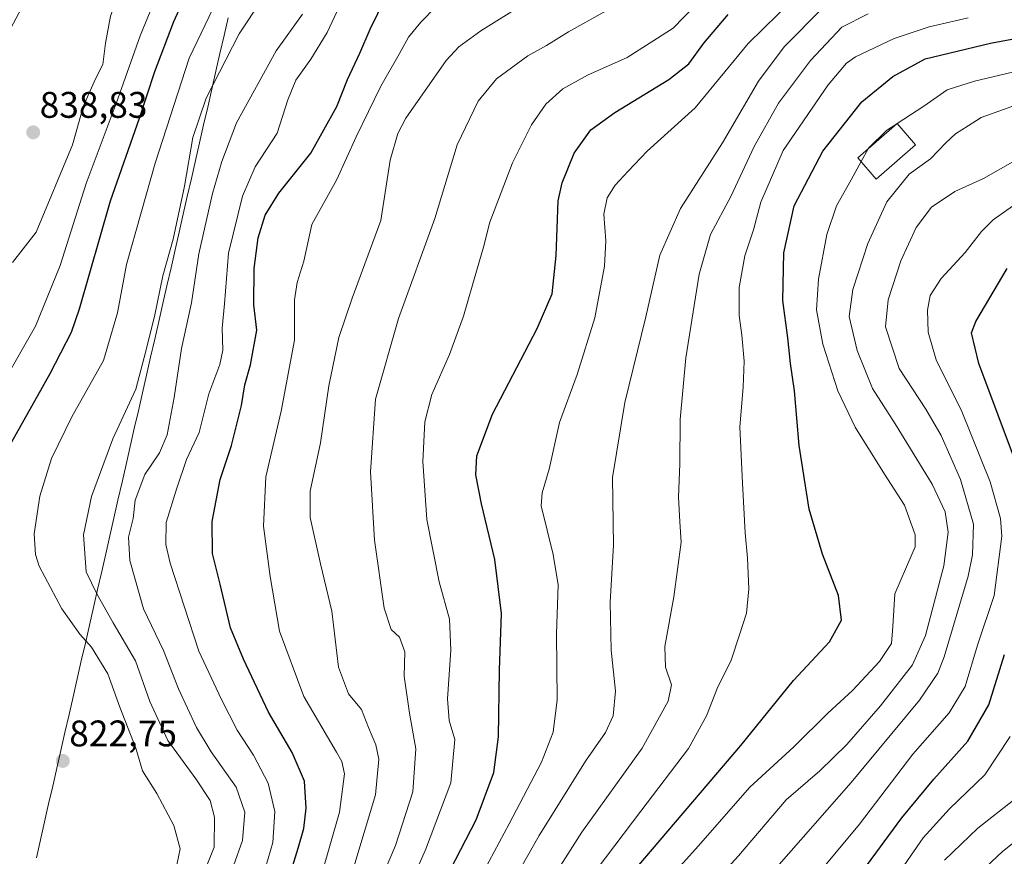
# Model space of a CAD drawing. Units: metres. Extents: x 596594 to 600017, y 4773071 to 4775433.
# Drawn here: x 599315 to 599582, y 4774787 to 4775013 of the extents above; entities that cross this region are included whole.
import ezdxf
from ezdxf.enums import TextEntityAlignment as Align

# ---------------------------------------------------------------- set-up
doc = ezdxf.new("R2010")
doc.units = ezdxf.units.M
doc.header["$MEASUREMENT"] = 0
for name, color, linetype, lineweight in [('Carátula', 7, 'Continuous', 5), ('Curva de nivel maestra', 36, 'Continuous', 30), ('Curva de nivel normal', 36, 'Continuous', 0), ('Edificación', 1, 'Continuous', 13), ('Edificación Cxs', 1, 'Continuous', 13), ('Municipio', 9, 'Continuous', 13), ('Municipio CxS', 142, 'Continuous', 0), ('Punto de cota en terreno', 7, 'Continuous', 0), ('Rótulo de punto de cota en terreno', 19, 'Continuous', 0)]:
    doc.layers.add(name, color=color, linetype=linetype, lineweight=lineweight)
doc.styles.add('Arial', font='txt', dxfattribs={"height": 0.2})

# ---------------------------------------------------------------- blocks, each defined once
blk = doc.blocks.new('*U177')
at = {"layer": 'Curva de nivel normal', "color": 36, "linetype": 'Continuous', "lineweight": 0}
blk.add_polyline3d([(599619.13, 4775021.06, 745), (599609.54, 4775012.63, 745), (599599.79, 4775005.39, 745), (599587.4, 4775000.15, 745), (599573.65, 4774996.88, 745), (599566.29, 4774994.51, 745), (599559.98, 4774990.11, 745), (599552.7398, 4774985.3788, 745)], dxfattribs=at)
blk = doc.blocks.new('*U188')
at = {"layer": 'Curva de nivel normal', "color": 36, "linetype": 'Continuous', "lineweight": 0}
blk.add_polyline3d([(599414.63, 4774765.01, 780), (599425.18, 4774788.88, 780), (599431.99, 4774807.03, 780), (599433.04, 4774818.75, 780), (599431.57, 4774823.94, 780), (599431.06, 4774829.74, 780), (599431.99, 4774842.92, 780), (599431.64, 4774851.33, 780), (599428.85, 4774861.42, 780), (599425.5, 4774878.29, 780), (599424.41, 4774893.94, 780), (599424.96, 4774904.66, 780), (599426.9, 4774912.08, 780), (599431.61, 4774922.9, 780), (599435.39, 4774933.25, 780), (599439.08, 4774946.12, 780), (599440.88, 4774951.92, 780), (599442.56, 4774958.76, 780), (599448.69, 4774974.81, 780), (599453.85, 4774985.04, 780), (599457.72, 4774990.63, 780), (599462.34, 4774994.78, 780), (599469, 4774998.48, 780), (599479.7, 4775003.24, 780), (599492.14, 4775011.21, 780), (599503.98, 4775023.49, 780)], dxfattribs=at)
blk = doc.blocks.new('*U190')
at = {"layer": 'Curva de nivel normal', "color": 36, "linetype": 'Continuous', "lineweight": 0}
blk.add_polyline3d([(599466.77, 4774777.43, 755), (599483.43, 4774799.35, 755), (599496.28, 4774816.28, 755), (599501.15, 4774825.15, 755), (599504.28, 4774833.05, 755), (599507.77, 4774839.97, 755), (599510.12, 4774847.05, 755), (599511.96, 4774852.92, 755), (599512.61, 4774859.48, 755), (599512.31, 4774867.81, 755), (599511.64, 4774874.64, 755), (599510.95, 4774888.08, 755), (599510.21, 4774903.37, 755), (599511.12, 4774914.08, 755), (599511.39, 4774921.14, 755), (599510.78, 4774928.14, 755), (599510, 4774933.48, 755), (599510, 4774941.02, 755), (599511.52, 4774949.63, 755), (599513.86, 4774956.68, 755), (599515.92, 4774964.14, 755), (599521.9, 4774978.14, 755), (599534.06, 4774995.89, 755), (599539.1, 4775001.75, 755), (599541.52, 4775003.48, 755), (599551.92, 4775008.36, 755), (599561.38, 4775011.58, 755), (599571.97, 4775014, 755)], dxfattribs=at)
blk = doc.blocks.new('*U201')
at = {"layer": 'Curva de nivel normal', "color": 36, "linetype": 'Continuous', "lineweight": 0}
blk.add_polyline3d([(599407.43, 4774767.63, 785), (599417.05, 4774790.1, 785), (599421.71, 4774804.63, 785), (599422.54, 4774816.24, 785), (599420.8, 4774825.88, 785), (599419.41, 4774835.91, 785), (599419.56, 4774842.48, 785), (599418.11, 4774846.41, 785), (599415.87, 4774848.56, 785), (599413.94, 4774854.31, 785), (599411.3, 4774872.68, 785), (599410.26, 4774891.19, 785), (599411.65, 4774910.79, 785), (599417.88, 4774932.62, 785), (599427.7, 4774959.74, 785), (599433.73, 4774979.62, 785), (599439.41, 4774991.48, 785), (599444.31, 4774997.48, 785), (599452.79, 4775003.74, 785), (599457.88, 4775006.53, 785), (599463.84, 4775010.22, 785), (599479.51, 4775019.02, 785)], dxfattribs=at)
blk = doc.blocks.new('*U214')
at = {"layer": 'Curva de nivel normal', "color": 36, "linetype": 'Continuous', "lineweight": 0}
blk.add_polyline3d([(599442.94, 4774769.92, 765), (599455.9, 4774792.77, 765), (599468.46, 4774812.92, 765), (599473.86, 4774820.64, 765), (599475.88, 4774825.14, 765), (599476.52, 4774831.81, 765), (599475.35, 4774842.92, 765), (599475.13, 4774855.93, 765), (599475.98, 4774871.37, 765), (599475.72, 4774889.6, 765), (599479.12, 4774909.92, 765), (599484.76, 4774933.14, 765), (599488.59, 4774949.81, 765), (599494.15, 4774962.4, 765), (599505.52, 4774980.22, 765), (599515.2, 4774996.88, 765), (599522.21, 4775006.18, 765), (599532.84, 4775016.88, 765)], dxfattribs=at)
blk = doc.blocks.new('*U215')
at = {"layer": 'Curva de nivel normal', "color": 36, "linetype": 'Continuous', "lineweight": 0}
blk.add_polyline3d([(599520.23, 4774784.24, 735), (599540.3, 4774807.09, 735), (599558.8, 4774829.37, 735), (599563.79, 4774836.73, 735), (599565.45, 4774841.08, 735), (599571.98, 4774862.97, 735), (599573.19, 4774868.73, 735), (599573.38, 4774877.02, 735), (599569.86, 4774889.12, 735), (599564.71, 4774901.04, 735), (599560.52, 4774908.16, 735), (599553.34, 4774919.12, 735), (599549.65, 4774930.36, 735), (599550.29, 4774937.73, 735), (599553.8, 4774948.28, 735), (599557.95, 4774957.24, 735), (599562.08, 4774962.75, 735), (599568.34, 4774967.05, 735), (599576.1, 4774970.57, 735), (599584.1, 4774975.07, 735)], dxfattribs=at)
blk = doc.blocks.new('*U233')
at = {"layer": 'Curva de nivel normal', "color": 36, "linetype": 'Continuous', "lineweight": 0}
blk.add_polyline3d([(599502.29, 4774778.95, 740), (599509.81, 4774787.27, 740), (599522.77, 4774802.43, 740), (599531.85, 4774810.27, 740), (599539.11, 4774817.44, 740), (599548.26, 4774827.91, 740), (599556.92, 4774838.92, 740), (599560.4, 4774846.88, 740), (599565.36, 4774865.77, 740), (599566.54, 4774874.84, 740), (599565.73, 4774880.34, 740), (599562.21, 4774887.82, 740), (599552.18, 4774904.16, 740), (599546.13, 4774913.71, 740), (599541.92, 4774923.96, 740), (599539.82, 4774933.19, 740), (599540.76, 4774940.46, 740), (599544.82, 4774952.92, 740), (599549.96, 4774964.21, 740), (599556.04, 4774971.74, 740), (599561.8, 4774975.84, 740), (599565.91, 4774980.2, 740), (599568.54, 4774982.63, 740), (599572, 4774984.76, 740), (599575.53, 4774987.04, 740), (599585.07, 4774990.42, 740)], dxfattribs=at)
blk = doc.blocks.new('*U241')
at = {"layer": 'Curva de nivel normal', "color": 36, "linetype": 'Continuous', "lineweight": 0}
blk.add_polyline3d([(599454.99, 4774774.1, 760), (599467.44, 4774793.65, 760), (599483.74, 4774816.44, 760), (599490.82, 4774829.16, 760), (599491.7, 4774833.55, 760), (599490.07, 4774838.36, 760), (599489.89, 4774843.94, 760), (599492.32, 4774857.34, 760), (599494.29, 4774872.14, 760), (599493.98, 4774877.68, 760), (599493.58, 4774884.3, 760), (599493.96, 4774893.35, 760), (599494.05, 4774905.3, 760), (599495.6, 4774922.02, 760), (599499.2, 4774944.68, 760), (599502.23, 4774955.4, 760), (599507.75, 4774965.67, 760), (599514.04, 4774979.22, 760), (599520.64, 4774990.9, 760), (599529.35, 4775002.45, 760), (599537.82, 4775011.48, 760), (599544.89, 4775015.1, 760)], dxfattribs=at)
blk = doc.blocks.new('*U246')
at = {"layer": 'Curva de nivel normal', "color": 36, "linetype": 'Continuous', "lineweight": 0}
blk.add_polyline3d([(599434.23, 4774770.68, 770), (599447.77, 4774795.91, 770), (599456.54, 4774812.62, 770), (599459.68, 4774820.73, 770), (599460.77, 4774829.48, 770), (599460.63, 4774847.34, 770), (599461, 4774860.6, 770), (599459.7, 4774868.8, 770), (599456.46, 4774881.96, 770), (599456.67, 4774885.53, 770), (599458.56, 4774891.93, 770), (599461.38, 4774904.48, 770), (599466.2, 4774917.48, 770), (599470.97, 4774932.81, 770), (599473.6, 4774946.81, 770), (599473.93, 4774953.64, 770), (599473.41, 4774960.88, 770), (599474.26, 4774965.33, 770), (599476.43, 4774968.72, 770), (599479.94, 4774972.54, 770), (599485.11, 4774977.95, 770), (599498.1, 4774989.61, 770), (599512.43, 4775007.07, 770), (599524.66, 4775019.06, 770)], dxfattribs=at)
blk = doc.blocks.new('*U257')
at = {"layer": 'Curva de nivel maestra', "color": 36, "linetype": 'Continuous', "lineweight": 30}
blk.add_polyline3d([(599479.82, 4774781.14, 750), (599510.42, 4774817.13, 750), (599524.73, 4774834.7, 750), (599534.43, 4774845.17, 750), (599537.71, 4774851.01, 750), (599536.88, 4774857.67, 750), (599532.52, 4774868.87, 750), (599528.96, 4774881.11, 750), (599526.29, 4774898.28, 750), (599524.98, 4774913.07, 750), (599523.88, 4774920.52, 750), (599523.22, 4774927.4, 750), (599521.87, 4774937.48, 750), (599522.09, 4774950.43, 750), (599524.88, 4774963.17, 750), (599532.66, 4774977.9, 750), (599543.18, 4774991.26, 750), (599551.59, 4774998.16, 750), (599560.3, 4775002.9, 750), (599577.98, 4775007.14, 750), (599589.56, 4775009.27, 750)], dxfattribs=at)
blk = doc.blocks.new('*U258')
at = {"layer": 'Curva de nivel maestra', "color": 36, "linetype": 'Continuous', "lineweight": 30}
blk.add_polyline3d([(599427.74, 4774775.54, 775), (599438.82, 4774797.05, 775), (599443.59, 4774809.8, 775), (599444.88, 4774819.46, 775), (599445.13, 4774837.49, 775), (599445.67, 4774852.86, 775), (599443.91, 4774867.41, 775), (599440.26, 4774882.5, 775), (599438.8, 4774890.4, 775), (599439.04, 4774895.48, 775), (599443.26, 4774906.8, 775), (599455.4, 4774929.98, 775), (599459.4, 4774939.29, 775), (599460.54, 4774949.68, 775), (599461.08, 4774964.48, 775), (599462.14, 4774969.32, 775), (599465.33, 4774977.36, 775), (599469.88, 4774983.69, 775), (599476.33, 4774988.41, 775), (599490.99, 4774997.34, 775), (599496.41, 4775001.57, 775), (599500.42, 4775007.16, 775), (599507.05, 4775014.87, 775)], dxfattribs=at)
blk = doc.blocks.new('*U276')
at = {"layer": 'Curva de nivel maestra', "color": 36, "linetype": 'Continuous', "lineweight": 30}
for points in [[(599543.48, 4774783.24, 725), (599554.01, 4774797.61, 725), (599562.66, 4774808.02, 725), (599571.93, 4774818.28, 725), (599577.6, 4774828.14, 725), (599581.8, 4774841.74, 725)], [(599585.33, 4774892.48, 725), (599574.9, 4774920.48, 725), (599572.85, 4774928.8, 725), (599574.07, 4774931.81, 725), (599582.53, 4774946.22, 725)]]:
    blk.add_polyline3d(points, dxfattribs=at)
blk = doc.blocks.new('5PATER')
at = {"layer": 'Carátula', "linetype": 'Continuous', "lineweight": 5}
h = blk.add_hatch(color=250, dxfattribs=at)
edge = h.paths.add_edge_path()
edge.add_ellipse((0, 0.01), major_axis=(-1.33, -1.34), ratio=0.999422, start_angle=0, end_angle=360)

msp = doc.modelspace()

# ---------------------------------------------------------------- linework, layer by layer
at = {"layer": 'Curva de nivel maestra', "color": 36, "linetype": 'Continuous', "lineweight": 30}
for points in [[(599309.43, 4774892.74, 825), (599323.57, 4774917.75, 825), (599329.32, 4774928.95, 825), (599331.51, 4774935.29, 825), (599339.94, 4774964.48, 825), (599347.77, 4774986.81, 825), (599351.93, 4774999.48, 825), (599357.04, 4775013.04, 825), (599363.44, 4775027.04, 825)], [(599387.19, 4774777.9, 800), (599390.73, 4774789.34, 800), (599392.19, 4774794.7, 800), (599392.9, 4774800.22, 800), (599392.38, 4774807.5, 800), (599389.06, 4774815.28, 800), (599382.62, 4774826.14, 800), (599375.86, 4774840.53, 800), (599372.38, 4774848.94, 800), (599369.61, 4774860.81, 800), (599367.52, 4774869.05, 800), (599367.43, 4774877.7, 800), (599369.56, 4774889.12, 800), (599372.63, 4774898.34, 800), (599375.39, 4774909.1, 800), (599376.28, 4774914.75, 800), (599377.76, 4774920.14, 800), (599379.5, 4774929.52, 800), (599378.72, 4774936.31, 800), (599378.77, 4774946.18, 800), (599379.9, 4774954.48, 800), (599381.75, 4774960.59, 800), (599385.46, 4774966.6, 800), (599394.15, 4774977.39, 800), (599401.12, 4774990.01, 800), (599404.08, 4774997.28, 800), (599407.42, 4775004.4, 800), (599410.18, 4775010.94, 800), (599414.28, 4775019.46, 800)]]:
    msp.add_polyline3d(points, dxfattribs=at)
at = {"layer": 'Curva de nivel normal', "color": 36, "linetype": 'Continuous', "lineweight": 0}
for points in [[(599313.4, 4774947.81, 835), (599319.82, 4774955.99, 835), (599329.64, 4774979.68, 835), (599332.57, 4774990.15, 835), (599335.81, 4774997.47, 835), (599337.83, 4775001.39, 835), (599338.54, 4775007.14, 835), (599339.93, 4775014.48, 835), (599342.32, 4775021.14, 835), (599346.02, 4775028.54, 835), (599347.93, 4775036.42, 835), (599346.8, 4775045.05, 835), (599344.32, 4775051.03, 835), (599339.62, 4775047.56, 835), (599329.43, 4775036.82, 835), (599318.03, 4775020.73, 835), (599307.87, 4775001.9, 835)], [(599355.65, 4775027.9, 830), (599347.98, 4775009.14, 830), (599341.45, 4774990.83, 830), (599333.29, 4774969.22, 830), (599326.31, 4774947.01, 830), (599319.62, 4774930.54, 830), (599310.88, 4774915.22, 830)], [(599381.35, 4774782.25, 805), (599383.8, 4774790.89, 805), (599384.41, 4774799.29, 805), (599382.61, 4774806.93, 805), (599378.62, 4774814.48, 805), (599374.18, 4774821.29, 805), (599369.84, 4774829.74, 805), (599363.8, 4774842.63, 805), (599356.05, 4774866.48, 805), (599354.89, 4774871.55, 805), (599355, 4774877.48, 805), (599357.78, 4774886.48, 805), (599360.47, 4774894.48, 805), (599363.92, 4774901.82, 805), (599366.53, 4774912.28, 805), (599369.51, 4774920.18, 805), (599370.32, 4774924.11, 805), (599370.16, 4774930.07, 805), (599370.78, 4774936.6, 805), (599371.86, 4774950.3, 805), (599375.59, 4774965.77, 805), (599379.09, 4774973.66, 805), (599385.02, 4774982.76, 805), (599387.87, 4774991.8, 805), (599390.02, 4774997.14, 805), (599394.16, 4775002.78, 805), (599398.51, 4775010, 805), (599403.87, 4775021.44, 805)], [(599357.84, 4774784.81, 820), (599358.76, 4774789.14, 820), (599357.08, 4774795.5, 820), (599352.42, 4774804.18, 820), (599348.55, 4774810.32, 820), (599346.76, 4774816.38, 820), (599342.42, 4774827.52, 820), (599339.15, 4774836.52, 820), (599334.73, 4774843.72, 820), (599331.62, 4774847.29, 820), (599326.72, 4774854.1, 820), (599320.62, 4774865.62, 820), (599319.62, 4774868.77, 820), (599319.3, 4774874.39, 820), (599320.79, 4774884.62, 820), (599323.96, 4774894.81, 820), (599329.45, 4774906.02, 820), (599337.98, 4774921.33, 820), (599341.77, 4774934.23, 820), (599344.22, 4774947.28, 820), (599351.97, 4774974.7, 820), (599361.24, 4775003.04, 820), (599367.7, 4775016.62, 820)], [(599363.64, 4774778.85, 815), (599367.95, 4774789.62, 815), (599368.08, 4774797.71, 815), (599366.9, 4774802.29, 815), (599363.03, 4774808.15, 815), (599355.42, 4774818.51, 815), (599350.55, 4774829.02, 815), (599346.66, 4774840, 815), (599340.62, 4774850.34, 815), (599336.19, 4774858.14, 815), (599333.35, 4774864.14, 815), (599332.58, 4774874.14, 815), (599334.8, 4774884.48, 815), (599340.58, 4774900.14, 815), (599346.75, 4774913.54, 815), (599348.98, 4774922.14, 815), (599351.8, 4774933.22, 815), (599354.08, 4774944.23, 815), (599356.88, 4774954.14, 815), (599359.96, 4774968.48, 815), (599362.15, 4774981.6, 815), (599365.78, 4774992.27, 815), (599374.77, 4775009.66, 815), (599380.8, 4775018.76, 815)], [(599396.78, 4774781.48, 795), (599401.89, 4774799.14, 795), (599403.19, 4774809.48, 795), (599402.51, 4774812.85, 795), (599401.07, 4774815.36, 795), (599392.24, 4774830.36, 795), (599385.65, 4774848.03, 795), (599383.15, 4774862.81, 795), (599381.29, 4774876.48, 795), (599381.98, 4774889.82, 795), (599386.11, 4774907.54, 795), (599389.7, 4774926.82, 795), (599389.67, 4774937.68, 795), (599390.38, 4774942.39, 795), (599392.21, 4774948.13, 795), (599394.4, 4774958.11, 795), (599401.19, 4774970.28, 795), (599406.36, 4774981.81, 795), (599413.04, 4774995.48, 795), (599418.04, 4775004.14, 795), (599420.58, 4775008.81, 795), (599423.89, 4775012.81, 795), (599427.82, 4775016.9, 795)], [(599405.45, 4774783.4, 790), (599411.62, 4774803.79, 790), (599412.49, 4774813.46, 790), (599411.74, 4774817.29, 790), (599409.68, 4774822.04, 790), (599407.83, 4774826.88, 790), (599404.34, 4774831.07, 790), (599401.64, 4774838.36, 790), (599399.81, 4774853.52, 790), (599396.76, 4774866.26, 790), (599393.91, 4774878.78, 790), (599393.91, 4774885.9, 790), (599396.73, 4774899, 790), (599398.97, 4774914.48, 790), (599401.65, 4774927.48, 790), (599405.32, 4774938.14, 790), (599413.09, 4774959.14, 790), (599415.62, 4774975.48, 790), (599417.67, 4774982.71, 790), (599419.86, 4774986.84, 790), (599430.74, 4775002.48, 790), (599434.18, 4775006.11, 790), (599440.12, 4775010.48, 790), (599450.64, 4775017.04, 790)], [(599391.89, 4775015.03, 810), (599384.74, 4775005.08, 810), (599374, 4774985.61, 810), (599370.07, 4774975.12, 810), (599367.49, 4774966.48, 810), (599363.79, 4774950.17, 810), (599361.83, 4774936.91, 810), (599359.14, 4774924.5, 810), (599357.16, 4774911.31, 810), (599355.22, 4774901.14, 810), (599353.13, 4774896.31, 810), (599349.24, 4774890.48, 810), (599346.56, 4774883.48, 810), (599346.04, 4774878.54, 810), (599344.8, 4774873.46, 810), (599345.14, 4774867.18, 810), (599348.88, 4774854.13, 810), (599354.28, 4774842.88, 810), (599358.32, 4774832.43, 810), (599363.19, 4774821.97, 810), (599367.14, 4774815.43, 810), (599373.9, 4774805.88, 810), (599376.3, 4774799.11, 810), (599375.59, 4774791.46, 810), (599370.76, 4774777.71, 810)], [(599552.65, 4774985.32, 745), (599549.88, 4774983.51, 745), (599545.01, 4774978.78, 745), (599544.89, 4774978.56, 745)], [(599552.74, 4774985.38, 745), (599552.65, 4774985.32, 745)], [(599544.89, 4774978.56, 745), (599543, 4774975.1, 745)], [(599482.9, 4774772.06, 745), (599498.93, 4774789.91, 745), (599512.94, 4774805.82, 745), (599524.82, 4774816.81, 745), (599533.98, 4774825.85, 745), (599540.68, 4774831.97, 745), (599547.98, 4774839.85, 745), (599551.2, 4774844.76, 745), (599551.57, 4774849.37, 745), (599552.12, 4774858.16, 745), (599556.74, 4774868.79, 745), (599557.62, 4774870.87, 745), (599557.6, 4774874.15, 745), (599554.75, 4774882.17, 745), (599549.34, 4774890.52, 745), (599541.41, 4774903.3, 745), (599536.7, 4774913.04, 745), (599532.64, 4774925.69, 745), (599530.97, 4774935.01, 745), (599531.49, 4774943.25, 745), (599533.72, 4774955.37, 745), (599536.38, 4774963.15, 745), (599540.33, 4774970.2, 745), (599543, 4774975.1, 745)], [(599528.66, 4774779.17, 730), (599542.54, 4774795.81, 730), (599556.96, 4774814.81, 730), (599566.87, 4774826, 730), (599571.17, 4774833.14, 730), (599574.52, 4774844.29, 730), (599579.01, 4774857.71, 730), (599581.09, 4774873.78, 730), (599580.68, 4774878.55, 730), (599577.94, 4774888.46, 730), (599570.22, 4774907.46, 730), (599563.28, 4774921.5, 730), (599561.17, 4774928.93, 730), (599560.93, 4774934.93, 730), (599561.7, 4774938.92, 730), (599564.71, 4774943.48, 730), (599571.14, 4774950.48, 730), (599575.58, 4774956.17, 730), (599578.73, 4774959.34, 730), (599583.93, 4774963.02, 730)], [(599551.1, 4774779.62, 720), (599559.77, 4774792.17, 720), (599566.95, 4774800, 720), (599576.49, 4774809.19, 720), (599583.34, 4774819.61, 720)], [(599565.6, 4774786.14, 715), (599574.59, 4774794.81, 715), (599584.25, 4774802.35, 715)], [(599570.74, 4774778.55, 710), (599581.3, 4774788.5, 710), (599592.15, 4774797.14, 710)]]:
    msp.add_polyline3d(points, dxfattribs=at)
at = {"layer": 'Edificación', "color": 1, "linetype": 'Continuous', "lineweight": 13}
msp.add_polyline3d([(599557.75, 4774979.64, 741.2), (599547.12, 4774970.37, 741.67), (599542.1, 4774976.13, 745.78), (599552.73, 4774985.39, 745.31), (599557.75, 4774979.64, 741.2)], dxfattribs=at)
at = {"layer": 'Edificación Cxs', "color": 1, "linetype": 'Continuous', "lineweight": 13}
msp.add_polyline3d([(599557.75, 4774979.64, 741.2), (599547.12, 4774970.37, 741.67), (599542.1, 4774976.13, 745.78), (599552.73, 4774985.39, 745.31), (599557.75, 4774979.64, 741.2)], close=True, dxfattribs=at)
at = {"layer": 'Municipio', "color": 9, "linetype": 'Continuous', "lineweight": 13}
msp.add_polyline3d([(599371.74, 4775014.04, 817.48), (599370.63, 4775009.21, 816.87), (599369.53, 4775004.37, 816.13), (599368.43, 4774999.54, 815.52), (599367.32, 4774994.71, 814.76), (599366.22, 4774989.87, 813.86), (599365.12, 4774985.04, 814.09), (599364.01, 4774980.2, 814.45), (599362.91, 4774975.37, 814.74), (599361.81, 4774970.53, 814.64), (599360.7, 4774965.7, 814.05), (599359.6, 4774960.86, 813.76), (599358.49, 4774956.03, 814.05), (599357.39, 4774951.19, 814.46), (599356.29, 4774946.36, 814.59), (599355.18, 4774941.52, 814.26), (599354.08, 4774936.69, 814.16), (599352.98, 4774931.85, 813.92), (599351.87, 4774927.02, 813.36), (599350.77, 4774922.19, 813.48), (599349.67, 4774917.35, 814.02), (599348.56, 4774912.52, 814.19), (599347.46, 4774907.68, 814.09), (599346.36, 4774902.85, 813.91), (599345.25, 4774898.01, 813.41), (599344.15, 4774893.18, 812.7), (599343.04, 4774888.34, 812.49), (599341.94, 4774883.51, 811.73), (599340.84, 4774878.67, 811.73), (599339.73, 4774873.84, 811.88), (599338.63, 4774869, 812.49), (599337.53, 4774864.17, 813.35), (599336.42, 4774859.34, 814.51), (599335.32, 4774854.5, 816.28), (599334.22, 4774849.67, 818.5), (599333.11, 4774844.83, 820.11), (599332.01, 4774840, 821.57), (599330.91, 4774835.16, 822.83), (599329.8, 4774830.33, 823.04), (599328.7, 4774825.49, 822.88), (599327.59, 4774820.66, 822.78), (599326.49, 4774815.82, 822.79), (599325.39, 4774810.99, 822.76), (599324.28, 4774806.15, 822.72), (599323.18, 4774801.32, 822.83), (599322.07, 4774796.46, 823.1), (599320.97, 4774791.6, 823.32), (599319.86, 4774786.75, 823.46)], dxfattribs=at)
msp.add_polyline3d([(599371.74, 4775014.04, 817.48), (599370.63, 4775009.21, 816.87), (599369.53, 4775004.37, 816.13), (599368.43, 4774999.54, 815.52), (599367.32, 4774994.71, 814.76), (599366.22, 4774989.87, 813.86), (599365.12, 4774985.04, 814.09), (599364.01, 4774980.2, 814.45), (599362.91, 4774975.37, 814.74), (599361.81, 4774970.53, 814.64), (599360.7, 4774965.7, 814.05), (599359.6, 4774960.86, 813.76), (599358.49, 4774956.03, 814.05), (599357.39, 4774951.19, 814.46), (599356.29, 4774946.36, 814.59), (599355.18, 4774941.52, 814.26), (599354.08, 4774936.69, 814.16), (599352.98, 4774931.85, 813.92), (599351.87, 4774927.02, 813.36), (599350.77, 4774922.19, 813.48), (599349.67, 4774917.35, 814.02), (599348.56, 4774912.52, 814.19), (599347.46, 4774907.68, 814.09), (599346.36, 4774902.85, 813.91), (599345.25, 4774898.01, 813.41), (599344.15, 4774893.18, 812.7), (599343.04, 4774888.34, 812.49), (599341.94, 4774883.51, 811.73), (599340.84, 4774878.67, 811.73), (599339.73, 4774873.84, 811.88), (599338.63, 4774869, 812.49), (599337.53, 4774864.17, 813.35), (599336.42, 4774859.34, 814.51), (599335.32, 4774854.5, 816.28), (599334.22, 4774849.67, 818.5), (599333.11, 4774844.83, 820.11), (599332.01, 4774840, 821.57), (599330.91, 4774835.16, 822.83), (599329.8, 4774830.33, 823.04), (599328.7, 4774825.49, 822.88), (599327.59, 4774820.66, 822.78), (599326.49, 4774815.82, 822.79), (599325.39, 4774810.99, 822.76), (599324.28, 4774806.15, 822.72), (599323.18, 4774801.32, 822.83), (599322.07, 4774796.46, 823.1), (599320.97, 4774791.6, 823.32), (599319.86, 4774786.75, 823.46)], dxfattribs=at)
at = {"layer": 'Municipio CxS', "color": 142, "linetype": 'Continuous', "lineweight": 0}
for points in [[(599371.74, 4775014.04, 817.48), (599370.63, 4775009.21, 816.87), (599369.53, 4775004.37, 816.13), (599368.43, 4774999.54, 815.52), (599367.32, 4774994.71, 814.76), (599366.22, 4774989.87, 813.86), (599365.12, 4774985.04, 814.09), (599364.01, 4774980.2, 814.45), (599362.91, 4774975.37, 814.74), (599361.81, 4774970.53, 814.64), (599360.7, 4774965.7, 814.05), (599359.6, 4774960.86, 813.76), (599358.49, 4774956.03, 814.05), (599357.39, 4774951.19, 814.46), (599356.29, 4774946.36, 814.59), (599355.18, 4774941.52, 814.26), (599354.08, 4774936.69, 814.16), (599352.98, 4774931.85, 813.92), (599351.87, 4774927.02, 813.36), (599350.77, 4774922.19, 813.48), (599349.67, 4774917.35, 814.02), (599348.56, 4774912.52, 814.19), (599347.46, 4774907.68, 814.09), (599346.36, 4774902.85, 813.91), (599345.25, 4774898.01, 813.41), (599344.15, 4774893.18, 812.7), (599343.04, 4774888.34, 812.49), (599341.94, 4774883.51, 811.73), (599340.84, 4774878.67, 811.73), (599339.73, 4774873.84, 811.88), (599338.63, 4774869, 812.49), (599337.53, 4774864.17, 813.35), (599336.42, 4774859.34, 814.51), (599335.32, 4774854.5, 816.28), (599334.22, 4774849.67, 818.5), (599333.11, 4774844.83, 820.11), (599332.01, 4774840, 821.57), (599330.91, 4774835.16, 822.83), (599329.8, 4774830.33, 823.04), (599328.7, 4774825.49, 822.88), (599327.59, 4774820.66, 822.78), (599326.49, 4774815.82, 822.79), (599325.39, 4774810.99, 822.76), (599324.28, 4774806.15, 822.72), (599323.18, 4774801.32, 822.83), (599322.07, 4774796.46, 823.1), (599320.97, 4774791.6, 823.32), (599319.86, 4774786.75, 823.46)], [(599319.86, 4774786.75, 823.46), (599320.97, 4774791.6, 823.32), (599322.07, 4774796.46, 823.1), (599323.18, 4774801.32, 822.83), (599324.28, 4774806.15, 822.72), (599325.39, 4774810.99, 822.76), (599326.49, 4774815.82, 822.79), (599327.59, 4774820.66, 822.78), (599328.7, 4774825.49, 822.88), (599329.8, 4774830.33, 823.04), (599330.91, 4774835.16, 822.83), (599332.01, 4774840, 821.57), (599333.11, 4774844.83, 820.11), (599334.22, 4774849.67, 818.5), (599335.32, 4774854.5, 816.28), (599336.42, 4774859.34, 814.51), (599337.53, 4774864.17, 813.35), (599338.63, 4774869, 812.49), (599339.73, 4774873.84, 811.88), (599340.84, 4774878.67, 811.73), (599341.94, 4774883.51, 811.73), (599343.04, 4774888.34, 812.49), (599344.15, 4774893.18, 812.7), (599345.25, 4774898.01, 813.41), (599346.36, 4774902.85, 813.91), (599347.46, 4774907.68, 814.09), (599348.56, 4774912.52, 814.19), (599349.67, 4774917.35, 814.02), (599350.77, 4774922.19, 813.48), (599351.87, 4774927.02, 813.36), (599352.98, 4774931.85, 813.92), (599354.08, 4774936.69, 814.16), (599355.18, 4774941.52, 814.26), (599356.29, 4774946.36, 814.59), (599357.39, 4774951.19, 814.46), (599358.49, 4774956.03, 814.05), (599359.6, 4774960.86, 813.76), (599360.7, 4774965.7, 814.05), (599361.81, 4774970.53, 814.64), (599362.91, 4774975.37, 814.74), (599364.01, 4774980.2, 814.45), (599365.12, 4774985.04, 814.09), (599366.22, 4774989.87, 813.86), (599367.32, 4774994.71, 814.76), (599368.43, 4774999.54, 815.52), (599369.53, 4775004.37, 816.13), (599370.63, 4775009.21, 816.87), (599371.74, 4775014.04, 817.48)]]:
    msp.add_polyline3d(points, dxfattribs=at)

# ---------------------------------------------------------------- block references
at = {"layer": 'Curva de nivel maestra', "color": 36, "linetype": 'Continuous', "lineweight": 30}
for name in ['*U257', '*U258', '*U276']:
    msp.add_blockref(name, (0, 0), dxfattribs=at)
at = {"layer": 'Curva de nivel normal', "color": 36, "linetype": 'Continuous', "lineweight": 0}
for name in ['*U177', '*U190', '*U241', '*U214', '*U246', '*U188', '*U201', '*U215', '*U233']:
    msp.add_blockref(name, (0, 0), dxfattribs=at)
at = {"layer": 'Punto de cota en terreno', "linetype": 'Continuous', "lineweight": 0}
for p in [(599319, 4774983, 838.83), (599327, 4774812.95, 822.75)]:
    msp.add_blockref('5PATER', p, dxfattribs=at)

# ---------------------------------------------------------------- texts
at = {"layer": 'Rótulo de punto de cota en terreno', "color": 19, "linetype": 'Continuous', "lineweight": 0, "style": 'Arial'}
for s, p in [('838,83', (599320.76, 4774984.76)), ('822,75', (599328.76, 4774814.71))]:
    msp.add_text(s, height=7, dxfattribs=at).set_placement(p, align=Align.BOTTOM_LEFT)

doc.saveas('drawing.dxf')
